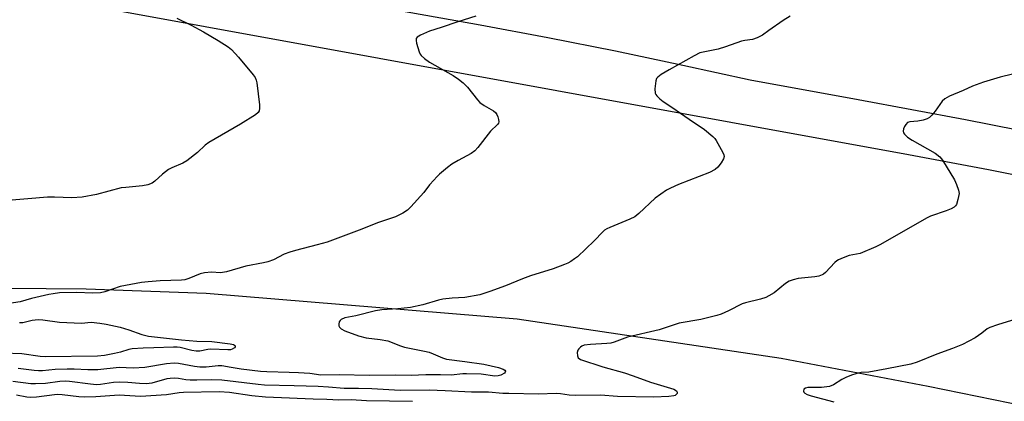
# Model space of a CAD drawing. Units: inches. Extents: x 1291763 to 1297764, y 525450 to 529450.
# Drawn here: x 1292375 to 1292692, y 528301 to 528424 of the extents above; entities that cross this region are included whole.
import ezdxf

# ---------------------------------------------------------------- set-up
doc = ezdxf.new("R2010")
doc.units = ezdxf.units.IN
doc.header["$MEASUREMENT"] = 0
doc.layers.add('TRANS-Road', color=130, linetype='Continuous')
doc.layers.add('Undefined', color=1, linetype='Continuous')

msp = doc.modelspace()

# ---------------------------------------------------------------- linework, layer by layer
at = {"layer": 'TRANS-Road'}
for points in [[(1292948.07, 528328.61), (1292929.2, 528334.1), (1292910.27, 528339.39), (1292891.29, 528344.47), (1292872.25, 528349.34), (1292853.16, 528354.01), (1292834.02, 528358.47), (1292810.26, 528364.39), (1292786.43, 528370.03), (1292762.53, 528375.39), (1292738.58, 528380.47), (1292679.97, 528392.07), (1292645.33, 528398.6), (1292610.64, 528404.88), (1292588.96, 528409.67), (1292567.23, 528414.22), (1292545.45, 528418.53), (1292523.63, 528422.6), (1292317.87, 528459.35)], [(1292377.95, 528432.7), (1292661.54, 528380.97), (1292687.33, 528376.1), (1292713.06, 528370.96), (1292738.74, 528365.55), (1292764.37, 528359.87), (1292789.93, 528353.92), (1292809.12, 528349.77), (1292828.27, 528345.41), (1292847.38, 528340.85), (1292866.43, 528336.08), (1292885.43, 528331.1), (1292904.37, 528325.92), (1292923.26, 528320.53), (1292945.7, 528314.55)], [(1292993.44, 528228.31), (1292915.46, 528250.12), (1292842.95, 528268.79), (1292757.3, 528287.98), (1292667.91, 528306.23), (1292620.57, 528315.21), (1292535.59, 528327.95), (1292435.44, 528336.14), (1292396.86, 528337.54), (1292358.1, 528337.85), (1292312.09, 528337.52), (1292263.59, 528333.27), (1292220.35, 528327.85), (1292178.06, 528318.84)]]:
    msp.add_lwpolyline(points, dxfattribs=at)
at = {"layer": 'Undefined'}
for points, elevation in [([(1292522.27, 528425.5), (1292516.52, 528423.68), (1292511.08, 528421.83), (1292507.36, 528420.7), (1292504.5, 528419.4), (1292503.38, 528418.7), (1292503.11, 528418.35), (1292503.04, 528418.13), (1292503.03, 528417.64), (1292503.17, 528416.84), (1292503.99, 528414.06), (1292504.36, 528413.3), (1292504.71, 528412.86), (1292505.77, 528411.91), (1292507.4, 528410.71), (1292515, 528406.4), (1292516.67, 528405.26), (1292518.25, 528404.04), (1292519.61, 528402.6), (1292522.79, 528398.55), (1292523.56, 528397.72), (1292524.96, 528396.75), (1292528.01, 528395.03), (1292528.66, 528394.48), (1292529.07, 528393.82), (1292529.37, 528393.06), (1292529.59, 528392.28), (1292529.68, 528391.52), (1292529.57, 528391.03), (1292529.31, 528390.57), (1292527.03, 528388.43), (1292522.92, 528383.24), (1292521.95, 528382.15), (1292520.77, 528381.3), (1292516.61, 528379.01), (1292514.6, 528377.8), (1292513.21, 528376.78), (1292510.58, 528374.59), (1292509.74, 528373.8), (1292508.74, 528372.71), (1292507.39, 528371.13), (1292505.52, 528368.72), (1292501.31, 528364.06), (1292500.25, 528363.03), (1292498.78, 528362.08), (1292497.48, 528361.39), (1292496.42, 528360.92), (1292490.91, 528358.99), (1292484.77, 528356.59), (1292474.44, 528352.7), (1292471.22, 528351.81), (1292464.24, 528350.05), (1292462.39, 528349.49), (1292460.57, 528348.81), (1292457.1, 528347.05), (1292455.34, 528346.4), (1292453.96, 528346.07), (1292448.25, 528345.01), (1292442.01, 528343.11), (1292440.1, 528342.87), (1292437.15, 528343.02), (1292434.9, 528342.88), (1292433.57, 528342.49), (1292429.85, 528340.96), (1292428.57, 528340.61), (1292427.52, 528340.42), (1292420.68, 528340.23), (1292416.85, 528339.97), (1292414.62, 528339.66), (1292407.79, 528338.39), (1292402.81, 528336.73), (1292401.48, 528336.42), (1292398.87, 528336.31), (1292393.85, 528336.51), (1292388.22, 528336.33), (1292386.22, 528336.1), (1292384.77, 528335.83), (1292379.24, 528334.53), (1292375.6, 528333.47), (1292372.08, 528332.91)], 484), ([(1292623.46, 528425.49), (1292621.22, 528424.11), (1292616.62, 528420.95), (1292614.54, 528419.42), (1292612.84, 528418.5), (1292611.3, 528417.96), (1292608.85, 528417.67), (1292607.79, 528417.44), (1292602.66, 528415.65), (1292600.28, 528414.9), (1292595.97, 528414.08), (1292594.36, 528413.66), (1292592.58, 528412.79), (1292584.48, 528408.26), (1292581.97, 528406.73), (1292580.83, 528405.89), (1292580.49, 528405.48), (1292580.21, 528404.72), (1292579.92, 528402.1), (1292579.99, 528400.7), (1292580.19, 528400.23), (1292580.5, 528399.82), (1292581.51, 528398.91), (1292582.62, 528398.05), (1292585.42, 528396.25), (1292591, 528392.31), (1292595.9, 528388.99), (1292598.62, 528386.79), (1292599.2, 528386.14), (1292599.68, 528385.42), (1292601.83, 528381.6), (1292602.14, 528380.83), (1292602.21, 528380.33), (1292601.99, 528379.57), (1292601.25, 528378.31), (1292600.21, 528376.86), (1292599.38, 528376.07), (1292597.55, 528375.2), (1292587.56, 528371.3), (1292584.95, 528370.15), (1292583.68, 528369.47), (1292580.05, 528366.9), (1292574.77, 528361.91), (1292573.45, 528360.84), (1292571.9, 528360.08), (1292565.44, 528357.48), (1292564.42, 528357), (1292563.71, 528356.56), (1292563.14, 528356.03), (1292560.43, 528353.09), (1292555.02, 528348), (1292554.1, 528347.29), (1292552.89, 528346.51), (1292551.9, 528345.94), (1292550.87, 528345.47), (1292547.16, 528344.12), (1292539.92, 528341.91), (1292537.27, 528340.89), (1292531.88, 528338.64), (1292526.8, 528336.77), (1292523.52, 528335.71), (1292518.76, 528334.9), (1292514.69, 528334.69), (1292511.64, 528334.33), (1292510.22, 528333.98), (1292505.24, 528332.52), (1292501.23, 528331.69), (1292497.19, 528331.2), (1292491.98, 528330.86), (1292489.99, 528330.56), (1292483.65, 528328.98), (1292480.09, 528328.36), (1292478.92, 528327.82), (1292478.57, 528327.5), (1292478.33, 528327.04), (1292478.17, 528326.24), (1292478.21, 528325.72), (1292478.4, 528325.28), (1292478.9, 528324.78), (1292480.14, 528324.18), (1292484.53, 528322.48), (1292486.98, 528321.89), (1292491.44, 528321.35), (1292493.93, 528320.89), (1292498, 528319.34), (1292499.33, 528318.93), (1292501.49, 528318.44), (1292505.71, 528317.64), (1292507.28, 528317.23), (1292508.57, 528316.75), (1292511.56, 528315.4), (1292512.81, 528315.03), (1292518.7, 528314.28), (1292524.81, 528313.38), (1292529.6, 528312.34), (1292531.12, 528311.79), (1292531.63, 528311.42), (1292531.8, 528311.14), (1292531.77, 528310.85), (1292531.49, 528310.55), (1292530.34, 528309.9), (1292529.52, 528309.67), (1292528.36, 528309.58), (1292523.98, 528310.14), (1292519.27, 528310.32), (1292518.1, 528310.26), (1292514.39, 528309.86), (1292510.88, 528310), (1292508.81, 528310.01), (1292506.16, 528309.95), (1292501.44, 528309.71), (1292496.54, 528309.81), (1292488.05, 528309.72), (1292478.24, 528310), (1292472.36, 528309.9), (1292468.86, 528310.35), (1292465.15, 528310.62), (1292462.19, 528310.77), (1292454.97, 528310.94), (1292452.94, 528311.06), (1292446.78, 528311.81), (1292443.52, 528312.29), (1292440.5, 528312.84), (1292439.34, 528312.83), (1292435.42, 528312.43), (1292433.41, 528312.43), (1292431.69, 528312.66), (1292426.57, 528313.65), (1292425.21, 528313.77), (1292422.66, 528313.49), (1292415.69, 528312.38), (1292411.97, 528312.14), (1292407.42, 528312.3), (1292400.63, 528311.53), (1292397.4, 528311.54), (1292392.99, 528311.8), (1292390.67, 528311.84), (1292386.9, 528311.69), (1292382.8, 528311.26), (1292381.5, 528311.21), (1292380.15, 528311.33), (1292374.98, 528312.05)], 482), ([(1292695.1, 528406.79), (1292691.1, 528405.83), (1292685.74, 528404.22), (1292682.15, 528402.93), (1292679.15, 528401.59), (1292674.72, 528399.77), (1292673.22, 528398.89), (1292672.37, 528398.15), (1292670.13, 528394.89), (1292669.07, 528393.58), (1292668.28, 528392.82), (1292667.58, 528392.43), (1292666.25, 528392.05), (1292664.58, 528391.74), (1292661.96, 528391.48), (1292661.2, 528391.21), (1292660.66, 528390.66), (1292660.24, 528389.95), (1292659.93, 528389.18), (1292659.84, 528388.43), (1292659.99, 528387.97), (1292660.27, 528387.54), (1292661.25, 528386.56), (1292662.78, 528385.6), (1292670.13, 528381.42), (1292671.63, 528380.23), (1292672.52, 528379.1), (1292676.36, 528372.82), (1292677.05, 528371.27), (1292677.69, 528369.42), (1292677.84, 528368.34), (1292677.5, 528366.4), (1292676.98, 528364.82), (1292676.71, 528364.38), (1292676.31, 528364.03), (1292675.34, 528363.49), (1292673.74, 528362.8), (1292668.69, 528361.07), (1292667.33, 528360.48), (1292652.55, 528352), (1292651.02, 528351.22), (1292645.96, 528349.09), (1292644.88, 528348.79), (1292642.49, 528348.36), (1292640.59, 528347.7), (1292639.01, 528347.02), (1292638.53, 528346.73), (1292637.87, 528346.18), (1292634.86, 528342.93), (1292634.22, 528342.43), (1292633.76, 528342.17), (1292632.73, 528341.8), (1292631.39, 528341.5), (1292626.04, 528341), (1292624.42, 528340.61), (1292623.14, 528340.14), (1292621.97, 528339.36), (1292618.28, 528336.43), (1292616.61, 528335.37), (1292615.59, 528334.88), (1292613.91, 528334.35), (1292609.14, 528333.14), (1292608.07, 528332.81), (1292603.59, 528330.54), (1292601.26, 528329.5), (1292599.9, 528329.03), (1292594.67, 528327.84), (1292587.76, 528326.59), (1292585.51, 528325.9), (1292582.91, 528324.97), (1292581.26, 528324.5), (1292571.15, 528322.06), (1292566.84, 528320.52), (1292565.79, 528320.22), (1292564.42, 528320.03), (1292559.19, 528319.77), (1292557.19, 528319.49), (1292556.46, 528319.21), (1292556, 528318.92), (1292555.43, 528318.35), (1292555.15, 528317.91), (1292554.94, 528317.12), (1292554.97, 528316.04), (1292555.25, 528315.41), (1292555.93, 528314.91), (1292563.2, 528312.51), (1292570.09, 528310.63), (1292572.88, 528309.68), (1292578.52, 528307.57), (1292586, 528305.3), (1292586.89, 528304.82), (1292587.15, 528304.33), (1292587.06, 528303.97), (1292586.82, 528303.62), (1292586.46, 528303.34), (1292586.06, 528303.16), (1292584.43, 528302.94), (1292579.63, 528302.79), (1292567.92, 528302.97), (1292562.39, 528303.37), (1292554.29, 528303.29), (1292552.31, 528303.44), (1292549.56, 528303.86), (1292548.17, 528303.97), (1292542.42, 528303.77), (1292532.93, 528303.91), (1292530.93, 528303.99), (1292526.34, 528304.39), (1292520.92, 528304.38), (1292512.36, 528304.86), (1292507.29, 528304.98), (1292497.88, 528304.92), (1292488.83, 528305.46), (1292484.55, 528305.57), (1292479.86, 528305.59), (1292474.85, 528306), (1292471.56, 528306.18), (1292463.84, 528306.47), (1292454.29, 528306.68), (1292452.23, 528306.86), (1292440.53, 528308.28), (1292437.12, 528308.39), (1292432.44, 528308.25), (1292430.37, 528308.25), (1292428.89, 528308.37), (1292426.57, 528308.8), (1292425.39, 528308.86), (1292423.91, 528308.79), (1292422.81, 528308.64), (1292417.95, 528307.3), (1292416.23, 528307.08), (1292413.97, 528307.18), (1292410.22, 528307.54), (1292407.44, 528307.63), (1292405.68, 528307.46), (1292401.47, 528306.85), (1292400.17, 528306.79), (1292398.19, 528306.95), (1292391.48, 528307.84), (1292390.27, 528307.92), (1292388.34, 528307.79), (1292383.77, 528307.17), (1292380.48, 528307.02), (1292379, 528307.11), (1292373.18, 528307.81)], 480), ([(1292375.37, 528326.81), (1292376.49, 528326.86), (1292379.42, 528327.53), (1292381.41, 528327.78), (1292382.84, 528327.67), (1292388.28, 528326.97), (1292390.62, 528326.8), (1292395.31, 528326.59), (1292398.45, 528326.88), (1292401.27, 528326.64), (1292403.25, 528326.32), (1292407.75, 528325.3), (1292410.58, 528324.42), (1292414.71, 528323), (1292416.93, 528322.46), (1292427.55, 528321.25), (1292432.49, 528320.8), (1292437.25, 528320.74), (1292443.2, 528320), (1292444.28, 528319.71), (1292444.6, 528319.52), (1292444.82, 528319.29), (1292444.83, 528319.01), (1292444.61, 528318.7), (1292443.8, 528318.19), (1292443.31, 528318.07), (1292442.46, 528318), (1292436.94, 528318.19), (1292435.99, 528318.08), (1292433.45, 528317.62), (1292432.29, 528317.55), (1292430.84, 528317.76), (1292427.12, 528318.78), (1292426.13, 528318.91), (1292425, 528318.92), (1292418.65, 528318.64), (1292415.18, 528318.59), (1292411.66, 528318.34), (1292410.6, 528318.15), (1292407.84, 528317.29), (1292405.99, 528316.86), (1292402.7, 528316.2), (1292400.49, 528315.96), (1292383.59, 528315.77), (1292382.07, 528315.89), (1292376.16, 528316.72), (1292370.2, 528316.97)], 484)]:
    msp.add_lwpolyline(points, dxfattribs=dict(at, elevation=elevation))
for points in [[(1292425.98, 528424.85, 486), (1292430.61, 528422.62, 486), (1292434.62, 528420.43, 486), (1292439.38, 528417.63, 486), (1292442.5, 528415.62, 486), (1292443.62, 528414.76, 486), (1292445.9, 528412.27, 486), (1292450.59, 528406.64, 486), (1292451.25, 528405.71, 486), (1292451.56, 528404.92, 486), (1292451.73, 528404.06, 486), (1292452.62, 528396.94, 486), (1292452.68, 528395.78, 486), (1292452.54, 528395.03, 486), (1292452.22, 528394.47, 486), (1292451.4, 528393.74, 486), (1292446.48, 528390.67, 486), (1292436.32, 528384.83, 486), (1292435.2, 528383.96, 486), (1292432.7, 528381.62, 486), (1292429.22, 528378.89, 486), (1292427.96, 528378.14, 486), (1292424.4, 528376.62, 486), (1292423.36, 528376.07, 486), (1292421.44, 528374.65, 486), (1292418.95, 528372.33, 486), (1292418.04, 528371.71, 486), (1292416.66, 528371.23, 486), (1292414.92, 528370.84, 486), (1292409.6, 528370.37, 486), (1292408.14, 528370.16, 486), (1292404.18, 528369.19, 486), (1292400.14, 528368.09, 486), (1292395.53, 528367.25, 486), (1292392.24, 528367.03, 486), (1292386.68, 528367.21, 486), (1292384.41, 528367.19, 486), (1292370.43, 528366.01, 486)], [(1292696.09, 528327.9, 478), (1292690.19, 528326.08, 478), (1292687.8, 528325.25, 478), (1292686.89, 528324.76, 478), (1292685.2, 528323.39, 478), (1292683.04, 528321.9, 478), (1292678.95, 528319.74, 478), (1292675.72, 528318.42, 478), (1292670.71, 528316.63, 478), (1292664.34, 528314.02, 478), (1292662.36, 528313.44, 478), (1292654.57, 528311.89, 478), (1292648.81, 528310.85, 478), (1292646.3, 528310.69, 478), (1292644.6, 528310.32, 478), (1292643.21, 528309.88, 478), (1292641.37, 528309.08, 478), (1292640.11, 528308.41, 478), (1292637.45, 528306.77, 478), (1292636.09, 528306.2, 478), (1292635.26, 528306.05, 478), (1292633.54, 528305.93, 478), (1292629.17, 528305.85, 478), (1292628.43, 528305.69, 478), (1292627.9, 528305.31, 478), (1292627.73, 528304.74, 478), (1292627.86, 528304.37, 478), (1292628.2, 528304.04, 478), (1292628.9, 528303.64, 478), (1292630.26, 528303.19, 478), (1292637.52, 528301.31, 478)], [(1292501.94, 528301.41, 478), (1292487.13, 528301.58, 478), (1292482.15, 528301.88, 478), (1292478.18, 528301.85, 478), (1292474.34, 528302.07, 478), (1292469.87, 528302.16, 478), (1292457.14, 528302.64, 478), (1292454.52, 528302.8, 478), (1292450.16, 528303.25, 478), (1292442.98, 528304.25, 478), (1292439.68, 528304.46, 478), (1292428.14, 528304.3, 478), (1292426.79, 528304.17, 478), (1292422.67, 528303.55, 478), (1292414.38, 528303.03, 478), (1292412.65, 528303.06, 478), (1292407.41, 528303.39, 478), (1292399.91, 528302.87, 478), (1292396.42, 528302.72, 478), (1292394.47, 528302.83, 478), (1292389.15, 528303.51, 478), (1292387.72, 528303.58, 478), (1292386.61, 528303.51, 478), (1292380.85, 528302.81, 478), (1292378.84, 528302.66, 478), (1292377.74, 528302.75, 478), (1292374.43, 528303.42, 478)]]:
    msp.add_polyline3d(points, dxfattribs=at)

doc.saveas('drawing.dxf')
